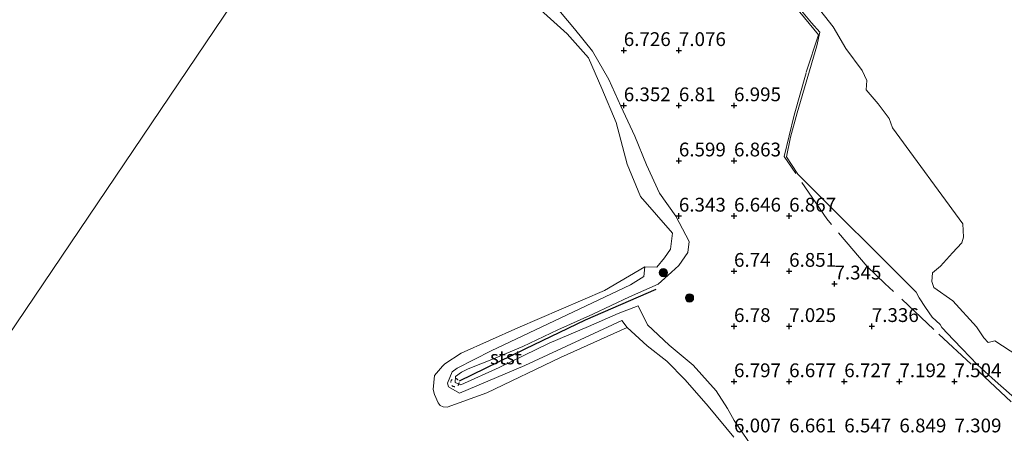
# Model space of a CAD drawing. Units: metres. Extents: x 160000 to 170008, y 439024 to 443753.
# Drawn here: x 165950 to 166129, y 441471 to 441546 of the extents above; entities that cross this region are included whole.
import ezdxf
from ezdxf.enums import TextEntityAlignment as Align

# ---------------------------------------------------------------- set-up
doc = ezdxf.new("R2010")
doc.units = ezdxf.units.M
doc.linetypes.add('IE-TERREINAFSCHEIDING', pattern=[10, 8, -2])
doc.linetypes.add('VW-6060_STREEP', pattern=[1.2, 0.6, -0.6])
doc.layers.get('0').update_dxf_attribs({"lineweight": 25})
for name, color, linetype, lineweight in [('B-ME-GR-BOOM-S-B1', 93, 'Continuous', 18), ('B-ME-GW-KRUINLIJN-L-B1', 93, 'Continuous', 18), ('B-ME-IE-GRASLAND-GV-B6', 93, 'Continuous', 18), ('B-ME-IE-GRONDWERKLIJN-GROND_NIETINGERICHT-GV-B6', 253, 'Continuous', 18), ('B-ME-IE-HULPGEOMETRIE-L-B1', 53, 'Continuous', 18), ('B-ME-IE-TERREINAFSCHEIDING-RASTERHEKWERK-L-B1', 8, 'IE-TERREINAFSCHEIDING', 18), ('B-ME-OB-BEKLEDING-GV-B6', 253, 'Continuous', 18), ('B-ME-OB-WATERLIJN-L-B1', 133, 'OB-WATERLIJN', 18), ('B-ME-OG-WATER-GV-B6', 153, 'Continuous', 18), ('B-ME-VW-MARKERING-BEBAKENING-S-B1', 255, 'VW-6060_STREEP', 18)]:
    doc.layers.add(name, color=color, linetype=linetype, lineweight=lineweight)
doc.layers.add('B-ME-GW-HOOGTEPUNT-S-B1', color=10, linetype='Continuous')
doc.layers.add('B-ME-VV-KRIBBEN-L-B1', color=10, linetype='Continuous')
doc.styles.add('NLCS-ISO', font='NLCS-ISO.TTF')
doc.linetypes.add('OB-WATERLIJN', pattern='A,10,[32,NLCS.SHX,S=2,R=0,X=0,Y=0],-12', length=22)

# ---------------------------------------------------------------- blocks, each defined once
blk = doc.blocks.new('hoogtepunt')
for p, q in [((-0.5, 0), (0.5, 0)), ((0, 0.5), (0, -0.5))]:
    blk.add_line(p, q)
blk = doc.blocks.new('boom')
h = blk.add_hatch(color=256)
edge = h.paths.add_edge_path()
edge.add_arc((0, 0), 0.75, 0, 360)
blk.add_circle((0, 0), 0.75)
blk = doc.blocks.new('dtb')
blk.add_circle((0, 0), 0.75)

msp = doc.modelspace()

# ---------------------------------------------------------------- linework, layer by layer
at = {"layer": 'B-ME-GW-KRUINLIJN-L-B1'}
for points in [[(166032.0753, 441619.83, 7.6128), (166034.6032, 441615.5089, 7.7034), (166035.2357, 441614.2506, 7.6309), (166036.5961, 441611.451, 7.6319), (166040.3616, 441606.6084, 7.5066), (166043.2461, 441602.7965, 7.5171), (166049.5025, 441594.9145, 7.1873), (166054.0757, 441589.1267, 6.9844), (166059.2418, 441581.6496, 6.9431), (166063.5699, 441575.7942, 7.0022), (166066.535, 441571.9299, 7.0323), (166069.5999, 441568.5618, 6.9644), (166072.2738, 441566.0047, 6.9847), (166076.9062, 441562.0708, 6.9222), (166084.1759, 441555.4155, 6.9623), (166089.235, 441550.8616, 6.91), (166094.0745, 441545.0099, 6.9432), (166095.5632, 441543.2861, 6.8393), (166095.0446, 441540.7956, 6.8663), (166091.4388, 441528.6593, 6.2989), (166090.2665, 441524.2439, 6.1839), (166089.5202, 441520.7158, 6.7101), (166091.5612, 441517.5746, 6.9001), (166113.0421, 441496.165, 6.6389)], [(166083.1462, 441468.3556, 6.3731), (166080.0533, 441472.931, 6.3923), (166078.8173, 441475.0948, 6.55), (166076.7801, 441478.3199, 6.6623), (166072.5618, 441482.9727, 6.5315), (166068.2199, 441486.5799, 6.4731), (166064.3078, 441490.2815, 6.494), (166062.6237, 441493.7234, 6.6946), (166058.9589, 441492.3436, 6.7713), (166053.578, 441489.9581, 6.6943), (166046.4432, 441486.9155, 6.7613), (166037.384, 441482.5118, 6.7227), (166030.4516, 441479.4206, 6.6183), (166029.4166, 441479.8158, 6.6126), (166029.4968, 441480.8957, 6.6288), (166030.5746, 441481.6752, 6.6539), (166031.7714, 441482.2807, 6.5596), (166036.3486, 441484.1034, 6.7774), (166041.7076, 441486.3637, 6.7056), (166048.0584, 441489.3422, 6.6753), (166054.3717, 441492.1803, 6.7505), (166061.0181, 441495.3463, 6.6776), (166066.2358, 441497.6339, 6.784), (166068.6602, 441499.8221, 6.6897), (166069.9638, 441501.0399, 6.6507), (166071.6101, 441503.3688, 6.4897), (166071.8746, 441505.3932, 6.3463), (166069.4654, 441509.9304, 6.3114), (166066.4855, 441514.1164, 6.2868), (166064.124, 441519.2792, 6.3211), (166061.9862, 441524.4451, 6.3509), (166059.4879, 441529.8726, 6.3284), (166057.2972, 441534.6912, 6.3401), (166054.2957, 441539.8407, 6.3325), (166051.0815, 441543.8736, 6.3514), (166047.2615, 441548.4479, 6.4174)], [(166131.8842, 441476.1267, 7.518), (166128.4204, 441479.2134, 7.4585), (166126.8115, 441480.6123, 7.3809), (166124.15, 441483.0114, 7.2475), (166121.4098, 441485.9483, 7.4403), (166119.8039, 441487.5558, 7.4971), (166117.7205, 441489.7576, 7.5723), (166117.3704, 441490.346, 7.5984), (166115.9452, 441491.6694, 7.3779), (166114.7495, 441493.4292, 7.1166), (166113.5995, 441495.1534, 6.7335), (166113.0421, 441496.165, 6.6389)]]:
    msp.add_polyline3d(points, dxfattribs=at)
at = {"layer": 'B-ME-IE-GRASLAND-GV-B6'}
for points in [[(166131.8842, 441476.1267, 7.518), (166128.4204, 441479.2134, 7.4585), (166126.8115, 441480.6123, 7.3809), (166124.15, 441483.0114, 7.2475), (166121.4098, 441485.9483, 7.4403), (166119.8039, 441487.5558, 7.4971), (166117.7205, 441489.7576, 7.5723), (166117.3704, 441490.346, 7.5984), (166115.9452, 441491.6694, 7.3779), (166114.7495, 441493.4292, 7.1166), (166113.5995, 441495.1534, 6.7335), (166113.0421, 441496.165, 6.6389), (166091.5612, 441517.5746, 6.9001), (166089.5202, 441520.7158, 6.7101), (166090.2665, 441524.2439, 6.1839), (166091.4388, 441528.6593, 6.2989), (166095.0446, 441540.7956, 6.8663), (166095.5632, 441543.2861, 6.8393), (166094.0745, 441545.0099, 6.9432), (166089.235, 441550.8616, 6.91)], [(166079.9668, 441469.899, 5.9878), (166075.3359, 441475.5227, 6.0178), (166071.1471, 441480.2727, 6.0351), (166067.7804, 441483.7014, 6.0299), (166064.2545, 441486.4515, 6.0261), (166060.589, 441489.77, 6.104), (166059.64, 441491.034, 6.12), (166042.041, 441482.905, 6.183), (166030.185, 441477.912, 6.366), (166028.19, 441479.018, 6.454), (166028.024, 441479.679, 6.458), (166028.895, 441481.754, 6.454), (166029.746, 441482.401, 6.43), (166035.955, 441485.582, 6.311), (166061.241, 441497.493, 6.243), (166063.648, 441499.039, 6.215), (166063.799, 441500.773, 6.104), (166065.9999, 441500.732, 6.276), (166067.3694, 441502.4001, 6.2252), (166068.4631, 441503.9582, 6.1933), (166068.8242, 441506.8807, 6.1408), (166063.0353, 441513.537, 5.9168), (166060.6082, 441519.4002, 5.9153), (166058.611, 441526.9343, 6.048), (166056.0307, 441533.1088, 6.123), (166053.5883, 441538.617, 6.1281), (166049.7428, 441542.9824, 6.1279), (166044.868, 441547.3618, 6.0237)], [(166047.2615, 441548.4479, 6.4174), (166051.0815, 441543.8736, 6.3514), (166054.2957, 441539.8407, 6.3325), (166057.2972, 441534.6912, 6.3401), (166059.4879, 441529.8726, 6.3284), (166061.9862, 441524.4451, 6.3509), (166064.124, 441519.2792, 6.3211), (166066.4855, 441514.1164, 6.2868), (166069.4654, 441509.9304, 6.3114), (166071.8746, 441505.3932, 6.3463), (166071.6101, 441503.3688, 6.4897), (166069.9638, 441501.0399, 6.6507), (166068.6602, 441499.8221, 6.6897), (166066.2358, 441497.6339, 6.784), (166061.0181, 441495.3463, 6.6776), (166054.3717, 441492.1803, 6.7505), (166048.0584, 441489.3422, 6.6753), (166041.7076, 441486.3637, 6.7056), (166036.3486, 441484.1034, 6.7774), (166031.7714, 441482.2807, 6.5596), (166030.5746, 441481.6752, 6.6539), (166029.4968, 441480.8957, 6.6288), (166029.4166, 441479.8158, 6.6126), (166030.4516, 441479.4206, 6.6183), (166037.384, 441482.5118, 6.7227), (166046.4432, 441486.9155, 6.7613), (166053.578, 441489.9581, 6.6943), (166058.9589, 441492.3436, 6.7713), (166062.6237, 441493.7234, 6.6946), (166064.3078, 441490.2815, 6.494), (166068.2199, 441486.5799, 6.4731), (166072.5618, 441482.9727, 6.5315), (166076.7801, 441478.3199, 6.6623), (166078.8173, 441475.0948, 6.55), (166080.0533, 441472.931, 6.3923), (166083.1462, 441468.3556, 6.3731)], [(166094.8623, 441548.247, 6.0119), (166097.9883, 441544.251, 6.0007), (166100.2822, 441540.3376, 6.018), (166103.2585, 441536.3542, 6.0398), (166104.0839, 441534.5094, 6.0484), (166103.968, 441532.8156, 6.0191), (166106.1727, 441530.3019, 6.0047), (166108.1422, 441527.6288, 5.9954), (166108.7399, 441525.9686, 5.9731), (166121.4877, 441508.5614, 5.9221), (166121.6261, 441506.1458, 5.9154), (166121.3082, 441505.1499, 6.051), (166119.6367, 441503.307, 5.9281), (166117.4452, 441500.8743, 5.9676), (166115.9848, 441499.7069, 5.9599), (166115.9082, 441498.1438, 5.9243), (166116.2481, 441497.0572, 5.9532), (166119.6664, 441494.6126, 5.9601), (166123.9727, 441489.8844, 5.9466), (166125.296, 441487.9105, 5.9294)], [(166125.296, 441487.9105, 5.9294), (166126.0838, 441487.0588, 5.9118), (166127.3057, 441487.3637, 5.9124), (166151.3342, 441471.731, 5.9473)]]:
    msp.add_polyline3d(points, dxfattribs=at)
at = {"layer": 'B-ME-IE-GRONDWERKLIJN-GROND_NIETINGERICHT-GV-B6'}
for points in [[(166072.2738, 441566.0047, 6.9847), (166076.9062, 441562.0708, 6.9222), (166084.1759, 441555.4155, 6.9623), (166089.235, 441550.8616, 6.91), (166094.0745, 441545.0099, 6.9432), (166095.5632, 441543.2861, 6.8393), (166095.0446, 441540.7956, 6.8663), (166091.4388, 441528.6593, 6.2989), (166090.2665, 441524.2439, 6.1839), (166089.5202, 441520.7158, 6.7101), (166091.5612, 441517.5746, 6.9001), (166113.0421, 441496.165, 6.6389), (166113.5995, 441495.1534, 6.7335), (166114.7495, 441493.4292, 7.1166), (166115.9452, 441491.6694, 7.3779), (166117.3704, 441490.346, 7.5984), (166117.7205, 441489.7576, 7.5723), (166119.8039, 441487.5558, 7.4971), (166121.4098, 441485.9483, 7.4403), (166124.15, 441483.0114, 7.2475), (166126.8115, 441480.6123, 7.3809), (166128.4204, 441479.2134, 7.4585), (166131.8842, 441476.1267, 7.518)], [(166083.1462, 441468.3556, 6.3731), (166080.0533, 441472.931, 6.3923), (166078.8173, 441475.0948, 6.55), (166076.7801, 441478.3199, 6.6623), (166072.5618, 441482.9727, 6.5315), (166068.2199, 441486.5799, 6.4731), (166064.3078, 441490.2815, 6.494), (166062.6237, 441493.7234, 6.6946), (166058.9589, 441492.3436, 6.7713), (166053.578, 441489.9581, 6.6943), (166046.4432, 441486.9155, 6.7613), (166037.384, 441482.5118, 6.7227), (166030.4516, 441479.4206, 6.6183), (166029.4166, 441479.8158, 6.6126), (166029.4968, 441480.8957, 6.6288), (166030.5746, 441481.6752, 6.6539), (166031.7714, 441482.2807, 6.5596), (166036.3486, 441484.1034, 6.7774), (166041.7076, 441486.3637, 6.7056), (166048.0584, 441489.3422, 6.6753), (166054.3717, 441492.1803, 6.7505), (166061.0181, 441495.3463, 6.6776), (166066.2358, 441497.6339, 6.784), (166068.6602, 441499.8221, 6.6897), (166069.9638, 441501.0399, 6.6507), (166071.6101, 441503.3688, 6.4897), (166071.8746, 441505.3932, 6.3463), (166069.4654, 441509.9304, 6.3114), (166066.4855, 441514.1164, 6.2868), (166064.124, 441519.2792, 6.3211), (166061.9862, 441524.4451, 6.3509), (166059.4879, 441529.8726, 6.3284), (166057.2972, 441534.6912, 6.3401), (166054.2957, 441539.8407, 6.3325), (166051.0815, 441543.8736, 6.3514), (166047.2615, 441548.4479, 6.4174)]]:
    msp.add_polyline3d(points, dxfattribs=at)
at = {"layer": 'B-ME-IE-HULPGEOMETRIE-L-B1'}
msp.add_polyline3d([(166059.728, 441704.482, 5.956), (166073.7318, 441665.5456, 6.0722), (166072.349, 441660.4275, 7.4657), (166067.0576, 441659.5261, 7.4759), (166065.2775, 441655.1285, 5.9751), (166036.1096, 441622.7491, 5.9981), (166032.0753, 441619.83, 7.6128), (166006.7957, 441578.7918, 6.5746), (166007.0127, 441575.2673, 5.9887), (165877.858, 441384.129, 6.104)], dxfattribs=at)
at = {"layer": 'B-ME-IE-TERREINAFSCHEIDING-RASTERHEKWERK-L-B1'}
msp.add_polyline3d([(166130.3067, 441476.2984, 6.695), (166116.2383, 441489.4183, 6.695), (166107.3761, 441497.7699, 6.695), (166104.152, 441500.8224, 6.695), (166096.8129, 441509.4443, 6.695), (166089.0891, 441520.7865, 6.695), (166090.8834, 441528.2618, 6.695), (166093.1062, 441536.0563, 6.695), (166095.2995, 441542.7873, 6.695), (166089.8366, 441549.4888, 6.695), (166086.3682, 441552.8568, 6.695), (166079.9825, 441558.666, 6.695), (166074.815, 441563.2669, 6.695), (166068.944, 441568.7481, 6.695), (166061.8194, 441577.6387, 6.695), (166055.8595, 441585.4083, 6.695), (166051.1337, 441591.2427, 6.695), (166044.5615, 441599.8281, 6.695), (166037.4092, 441609.1714, 6.695), (166034.3695, 441613.6399, 6.695), (166031.0693, 441618.1969, 6.695)], dxfattribs=at)
at = {"layer": 'B-ME-OB-BEKLEDING-GV-B6'}
msp.add_polyline3d([(166059.64, 441491.034, 6.12), (166060.589, 441489.77, 6.104), (166048.531, 441484.365, 6.104), (166035.144, 441477.933, 6.104), (166027.964, 441475.374, 6.104), (166027.257, 441475.427, 6.104), (166026.687, 441475.65, 6.104), (166026.309, 441476.135, 6.104), (166025.664, 441477.637, 6.104), (166025.432, 441478.536, 6.104), (166025.631, 441481.095, 6.104), (166027.109, 441482.755, 6.104), (166027.536, 441483.206, 6.104), (166030.491, 441485.125, 6.104), (166040.764, 441489.707, 6.104), (166056.51, 441496.481, 6.104), (166063.799, 441500.773, 6.104), (166063.648, 441499.039, 6.215), (166061.241, 441497.493, 6.243), (166035.955, 441485.582, 6.311), (166029.746, 441482.401, 6.43), (166028.895, 441481.754, 6.454), (166028.024, 441479.679, 6.458), (166028.19, 441479.018, 6.454), (166030.185, 441477.912, 6.366), (166042.041, 441482.905, 6.183), (166059.64, 441491.034, 6.12)], dxfattribs=at)
at = {"layer": 'B-ME-OB-WATERLIJN-L-B1'}
msp.add_polyline3d([(166044.868, 441547.3618, 6.0237), (166049.7428, 441542.9824, 6.1279), (166053.5883, 441538.617, 6.1281), (166056.0307, 441533.1088, 6.123), (166058.611, 441526.9343, 6.048), (166060.6082, 441519.4002, 5.9153), (166063.0353, 441513.537, 5.9168), (166068.8242, 441506.8807, 6.1408), (166068.4631, 441503.9582, 6.1933), (166067.3694, 441502.4001, 6.2252), (166065.9999, 441500.732, 6.276), (166063.799, 441500.773, 6.104), (166056.51, 441496.481, 6.104), (166040.764, 441489.707, 6.104), (166030.491, 441485.125, 6.104), (166027.536, 441483.206, 6.104), (166027.109, 441482.755, 6.104), (166025.631, 441481.095, 6.104), (166025.432, 441478.536, 6.104), (166025.664, 441477.637, 6.104), (166026.309, 441476.135, 6.104), (166026.687, 441475.65, 6.104), (166027.257, 441475.427, 6.104), (166027.964, 441475.374, 6.104), (166035.144, 441477.933, 6.104), (166048.531, 441484.365, 6.104), (166060.589, 441489.77, 6.104), (166064.2545, 441486.4515, 6.0261), (166067.7804, 441483.7014, 6.0299), (166071.1471, 441480.2727, 6.0351), (166075.3359, 441475.5227, 6.0178), (166079.9668, 441469.899, 5.9878)], dxfattribs=at)
at = {"layer": 'B-ME-OG-WATER-GV-B6'}
for points in [[(166249.7, 441211.776, 6.104), (166070.734, 441294.826, 6.105), (165914.422, 441366.776, 6.104), (165941.491, 441384.981, 6.104), (165926.856, 441403.675, 6.104), (165877.858, 441384.129, 6.104), (166007.0127, 441575.2673, 5.9887), (166008.7956, 441572.15, 5.9946), (166009.4942, 441569.9135, 6.027), (166009.7387, 441567.9564, 5.9843), (166009.005, 441566.3066, 6.0149), (166008.6149, 441564.7574, 6.085), (166007.7158, 441563.7784, 6.0522), (166007.2041, 441563.1892, 6.0619), (166007.606, 441561.3333, 6.0289), (166008.2267, 441560.3413, 6.0048)], [(166007.0127, 441575.2673, 5.9887), (165877.858, 441384.129, 6.104)], [(166044.868, 441547.3618, 6.0237), (166049.7428, 441542.9824, 6.1279), (166053.5883, 441538.617, 6.1281), (166056.0307, 441533.1088, 6.123), (166058.611, 441526.9343, 6.048), (166060.6082, 441519.4002, 5.9153), (166063.0353, 441513.537, 5.9168), (166068.8242, 441506.8807, 6.1408), (166068.4631, 441503.9582, 6.1933), (166067.3694, 441502.4001, 6.2252), (166065.9999, 441500.732, 6.276), (166063.799, 441500.773, 6.104), (166056.51, 441496.481, 6.104), (166040.764, 441489.707, 6.104), (166030.491, 441485.125, 6.104), (166027.536, 441483.206, 6.104), (166027.109, 441482.755, 6.104), (166025.631, 441481.095, 6.104), (166025.432, 441478.536, 6.104), (166025.664, 441477.637, 6.104), (166026.309, 441476.135, 6.104), (166026.687, 441475.65, 6.104), (166027.257, 441475.427, 6.104), (166027.964, 441475.374, 6.104), (166035.144, 441477.933, 6.104), (166048.531, 441484.365, 6.104), (166060.589, 441489.77, 6.104), (166064.2545, 441486.4515, 6.0261), (166067.7804, 441483.7014, 6.0299), (166071.1471, 441480.2727, 6.0351), (166075.3359, 441475.5227, 6.0178), (166079.9668, 441469.899, 5.9878)], [(166151.3342, 441471.731, 5.9473), (166127.3057, 441487.3637, 5.9124), (166126.0838, 441487.0588, 5.9118), (166125.296, 441487.9105, 5.9294), (166123.9727, 441489.8844, 5.9466), (166119.6664, 441494.6126, 5.9601), (166116.2481, 441497.0572, 5.9532), (166115.9082, 441498.1438, 5.9243), (166115.9848, 441499.7069, 5.9599), (166117.4452, 441500.8743, 5.9676), (166119.6367, 441503.307, 5.9281), (166121.3082, 441505.1499, 6.051), (166121.6261, 441506.1458, 5.9154), (166121.4877, 441508.5614, 5.9221), (166108.7399, 441525.9686, 5.9731), (166108.1422, 441527.6288, 5.9954), (166106.1727, 441530.3019, 6.0047), (166103.968, 441532.8156, 6.0191), (166104.0839, 441534.5094, 6.0484), (166103.2585, 441536.3542, 6.0398), (166100.2822, 441540.3376, 6.018), (166097.9883, 441544.251, 6.0007), (166094.8623, 441548.247, 6.0119)]]:
    msp.add_polyline3d(points, dxfattribs=at)
at = {"layer": 'B-ME-VV-KRIBBEN-L-B1'}
msp.add_polyline3d([(166065.79, 441496.639, 6.744), (166053.01, 441491.096, 6.725), (166042.025, 441485.849, 6.693), (166030.162, 441480.041, 6.748)], dxfattribs=at)

# ---------------------------------------------------------------- block references
at = {"layer": 'B-ME-GR-BOOM-S-B1', "rotation": 90}
for p in [(166067.181, 441499.725, 7.584), (166071.927, 441495.151, 14.93)]:
    msp.add_blockref('boom', p, dxfattribs=at)
at = {"layer": 'B-ME-GW-HOOGTEPUNT-S-B1', "rotation": 90}
for p in [(166059.9994, 441540, 6.7259), (166059.9994, 441540, 6.7259), (166069.9994, 441540, 7.0761), (166069.9994, 441540, 7.0761), (166059.9994, 441530, 6.3524), (166059.9994, 441530, 6.3524), (166069.9994, 441530, 6.8105), (166069.9994, 441530, 6.8105), (166079.9994, 441530, 6.9948), (166079.9994, 441530, 6.9948), (166069.9994, 441520, 6.5988), (166069.9994, 441520, 6.5988), (166079.9994, 441520, 6.8626), (166079.9994, 441520, 6.8626), (166069.9994, 441510, 6.3425), (166069.9994, 441510, 6.3425), (166079.9994, 441510, 6.6459), (166079.9994, 441510, 6.6459), (166089.9994, 441510, 6.8665), (166089.9994, 441510, 6.8665), (166079.9994, 441500, 6.7403), (166079.9994, 441500, 6.7403), (166089.9994, 441500, 6.8507), (166089.9994, 441500, 6.8507), (166098.223, 441497.708, 7.345), (166098.223, 441497.708, 7.345), (166079.9994, 441490, 6.7799), (166079.9994, 441490, 6.7799), (166089.9994, 441490, 7.0253), (166089.9994, 441490, 7.0253), (166104.9994, 441490, 7.3363), (166104.9994, 441490, 7.3363), (166079.9994, 441480, 6.7965), (166079.9994, 441480, 6.7965), (166089.9994, 441480, 6.6769), (166089.9994, 441480, 6.6769), (166099.9994, 441480, 6.7265), (166099.9994, 441480, 6.7265), (166109.9994, 441480, 7.1919), (166109.9994, 441480, 7.1919), (166119.9994, 441480, 7.504), (166119.9994, 441480, 7.504)]:
    msp.add_blockref('hoogtepunt', p, dxfattribs=at)
at = {"layer": 'B-ME-VW-MARKERING-BEBAKENING-S-B1', "rotation": 90}
msp.add_blockref('dtb', (166029.366, 441479.8, 6.828), dxfattribs=at)

# ---------------------------------------------------------------- texts
at = {"layer": 'B-ME-GW-HOOGTEPUNT-S-B1', "ltscale": 0.2, "style": 'NLCS-ISO'}
for s, p in [('6.726', (166059.9994, 441540, 6.7259)), ('6.726', (166059.9994, 441540, 6.7259)), ('7.076', (166069.9994, 441540, 7.0761)), ('7.076', (166069.9994, 441540, 7.0761)), ('6.352', (166059.9994, 441530, 6.3524)), ('6.352', (166059.9994, 441530, 6.3524)), ('6.81', (166069.9994, 441530, 6.8105)), ('6.81', (166069.9994, 441530, 6.8105)), ('6.995', (166079.9994, 441530, 6.9948)), ('6.995', (166079.9994, 441530, 6.9948)), ('6.599', (166069.9994, 441520, 6.5988)), ('6.599', (166069.9994, 441520, 6.5988)), ('6.863', (166079.9994, 441520, 6.8626)), ('6.863', (166079.9994, 441520, 6.8626)), ('6.343', (166069.9994, 441510, 6.3425)), ('6.343', (166069.9994, 441510, 6.3425)), ('6.646', (166079.9994, 441510, 6.6459)), ('6.646', (166079.9994, 441510, 6.6459)), ('6.867', (166089.9994, 441510, 6.8665)), ('6.867', (166089.9994, 441510, 6.8665)), ('6.74', (166079.9994, 441500, 6.7403)), ('6.74', (166079.9994, 441500, 6.7403)), ('6.851', (166089.9994, 441500, 6.8507)), ('6.851', (166089.9994, 441500, 6.8507)), ('7.345', (166098.223, 441497.708, 7.345)), ('7.345', (166098.223, 441497.708, 7.345)), ('6.78', (166079.9994, 441490, 6.7799)), ('6.78', (166079.9994, 441490, 6.7799)), ('7.025', (166089.9994, 441490, 7.0253)), ('7.025', (166089.9994, 441490, 7.0253)), ('7.336', (166104.9994, 441490, 7.3363)), ('7.336', (166104.9994, 441490, 7.3363)), ('6.797', (166079.9994, 441480, 6.7965)), ('6.797', (166079.9994, 441480, 6.7965)), ('6.677', (166089.9994, 441480, 6.6769)), ('6.677', (166089.9994, 441480, 6.6769)), ('6.727', (166099.9994, 441480, 6.7265)), ('6.727', (166099.9994, 441480, 6.7265)), ('7.192', (166109.9994, 441480, 7.1919)), ('7.192', (166109.9994, 441480, 7.1919)), ('7.504', (166119.9994, 441480, 7.504)), ('7.504', (166119.9994, 441480, 7.504)), ('6.007', (166079.9994, 441470, 6.0068)), ('6.007', (166079.9994, 441470, 6.0068)), ('6.661', (166089.9994, 441470, 6.661)), ('6.661', (166089.9994, 441470, 6.661)), ('6.547', (166099.9994, 441470, 6.5465)), ('6.547', (166099.9994, 441470, 6.5465)), ('6.849', (166109.9994, 441470, 6.8491)), ('6.849', (166109.9994, 441470, 6.8491)), ('7.309', (166119.9994, 441470, 7.3088)), ('7.309', (166119.9994, 441470, 7.3088))]:
    msp.add_text(s, height=2.5, dxfattribs=at).set_placement(p, align=Align.BOTTOM_LEFT)
at = {"layer": 'B-ME-OB-BEKLEDING-GV-B6', "ltscale": 0.2, "style": 'NLCS-ISO'}
msp.add_text('stst', height=2.5, dxfattribs=at).set_placement((166038.6156, 441484.3637), align=Align.MIDDLE_CENTER)

doc.saveas('drawing.dxf')
